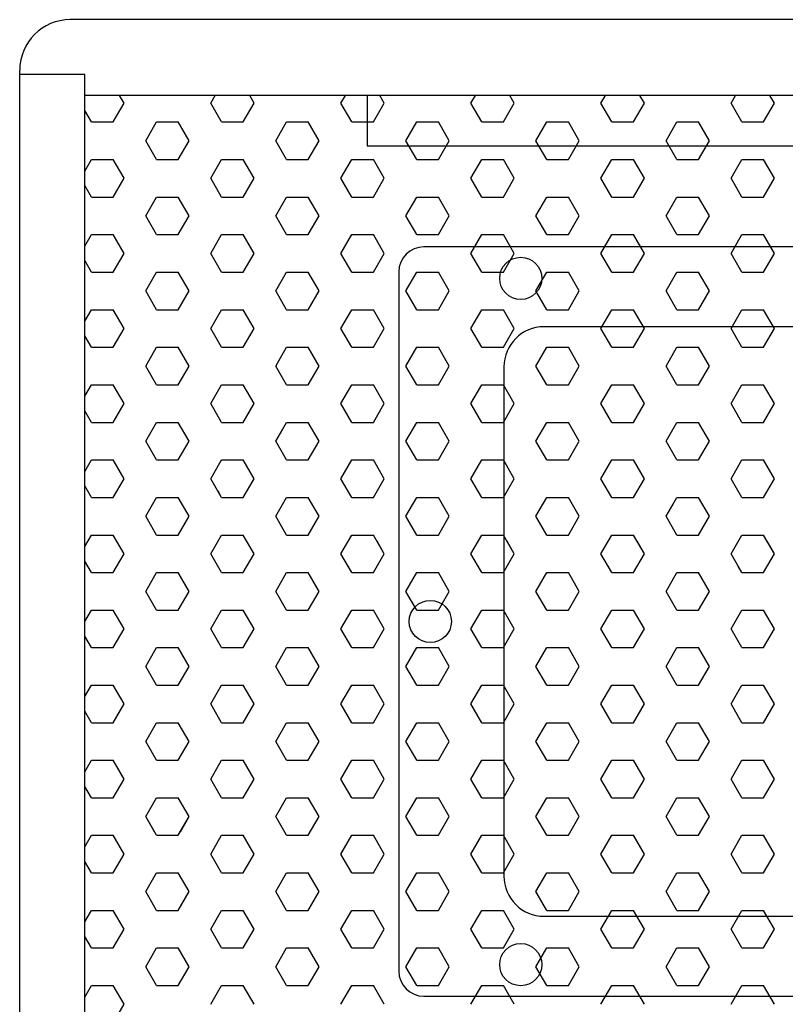
# Model space of a CAD drawing. Units: inches. Extents: x 1121 to 2912, y 473 to 1873.
# Drawn here: x 1796 to 1930, y 908 to 1080 of the extents above; entities that cross this region are included whole.
import ezdxf

# ---------------------------------------------------------------- set-up
doc = ezdxf.new("R2010")
doc.units = ezdxf.units.IN
doc.header["$MEASUREMENT"] = 0
doc.layers.add('I detail', color=255, linetype='Continuous')
doc.layers.add('LINE', color=7, linetype='Continuous')

# ---------------------------------------------------------------- blocks, each defined once
blk = doc.blocks.new('SE-12')
at = {"layer": 'I detail', "color": 0, "lineweight": -3}
for p, q in [((229.15, 366.27), (4.19, 366.27)), ((-1.73, 4.19), (-1.73, 360.35)), ((5.91, 359.85), (-1.73, 359.85)), ((5.91, 179.81), (5.91, 359.85)), ((227.43, 357.39), (5.91, 357.39)), ((194.37, 357.39), (38.97, 357.39)), ((38.97, 357.39), (38.97, 351.47)), ((38.97, 351.47), (194.37, 351.47))]:
    blk.add_line(p, q, dxfattribs=at)
at = {"layer": 'I detail'}
for p, q in [((10.49, 356.48), (9.97, 357.39)), ((20.65, 356.48), (21.18, 357.39)), ((25.73, 356.48), (25.21, 357.39)), ((35.89, 356.48), (36.42, 357.39)), ((40.97, 356.48), (40.45, 357.39)), ((51.13, 356.48), (51.66, 357.39)), ((56.21, 356.48), (55.69, 357.39)), ((66.37, 356.48), (66.9, 357.39)), ((71.45, 356.48), (70.93, 357.39)), ((81.61, 356.48), (82.14, 357.39)), ((86.69, 356.48), (86.17, 357.39)), ((6.68, 354.28), (5.91, 355.62)), ((9.22, 354.28), (10.49, 356.48)), ((21.92, 354.28), (20.65, 356.48)), ((24.46, 354.28), (25.73, 356.48)), ((37.16, 354.28), (35.89, 356.48)), ((39.7, 354.28), (40.97, 356.48)), ((52.4, 354.28), (51.13, 356.48)), ((54.94, 354.28), (56.21, 356.48)), ((67.64, 354.28), (66.37, 356.48)), ((70.18, 354.28), (71.45, 356.48)), ((82.88, 354.28), (81.61, 356.48)), ((85.42, 354.28), (86.69, 356.48)), ((6.68, 354.28), (9.22, 354.28)), ((13.03, 352.08), (14.3, 354.28)), ((14.3, 354.28), (16.84, 354.28)), ((18.11, 352.08), (16.84, 354.28)), ((21.92, 354.28), (24.46, 354.28)), ((28.27, 352.08), (29.54, 354.28)), ((29.54, 354.28), (32.08, 354.28)), ((33.35, 352.08), (32.08, 354.28)), ((37.16, 354.28), (39.7, 354.28)), ((43.51, 352.08), (44.78, 354.28)), ((44.78, 354.28), (47.32, 354.28)), ((48.59, 352.08), (47.32, 354.28)), ((52.4, 354.28), (54.94, 354.28)), ((58.75, 352.08), (60.02, 354.28)), ((60.02, 354.28), (62.56, 354.28)), ((63.83, 352.08), (62.56, 354.28)), ((67.64, 354.28), (70.18, 354.28)), ((73.99, 352.08), (75.26, 354.28)), ((75.26, 354.28), (77.8, 354.28)), ((79.07, 352.08), (77.8, 354.28)), ((82.88, 354.28), (85.42, 354.28)), ((14.3, 349.88), (13.03, 352.08)), ((16.84, 349.88), (18.11, 352.08)), ((29.54, 349.88), (28.27, 352.08)), ((32.08, 349.88), (33.35, 352.08)), ((44.78, 349.88), (43.51, 352.08)), ((47.32, 349.88), (48.59, 352.08)), ((60.02, 349.88), (58.75, 352.08)), ((62.56, 349.88), (63.83, 352.08)), ((75.26, 349.88), (73.99, 352.08)), ((77.8, 349.88), (79.07, 352.08)), ((5.91, 348.53), (6.68, 349.88)), ((6.68, 349.88), (9.22, 349.88)), ((10.49, 347.68), (9.22, 349.88)), ((14.3, 349.88), (16.84, 349.88)), ((20.65, 347.68), (21.92, 349.88)), ((21.92, 349.88), (24.46, 349.88)), ((25.73, 347.68), (24.46, 349.88)), ((29.54, 349.88), (32.08, 349.88)), ((35.89, 347.68), (37.16, 349.88)), ((37.16, 349.88), (39.7, 349.88)), ((40.97, 347.68), (39.7, 349.88)), ((44.78, 349.88), (47.32, 349.88)), ((51.13, 347.68), (52.4, 349.88)), ((52.4, 349.88), (54.94, 349.88)), ((56.21, 347.68), (54.94, 349.88)), ((60.02, 349.88), (62.56, 349.88)), ((66.37, 347.68), (67.64, 349.88)), ((67.64, 349.88), (70.18, 349.88)), ((71.45, 347.68), (70.18, 349.88)), ((75.26, 349.88), (77.8, 349.88)), ((81.61, 347.68), (82.88, 349.88)), ((82.88, 349.88), (85.42, 349.88)), ((86.69, 347.68), (85.42, 349.88)), ((9.22, 345.48), (10.49, 347.68)), ((21.92, 345.48), (20.65, 347.68)), ((24.46, 345.48), (25.73, 347.68)), ((37.16, 345.48), (35.89, 347.68)), ((39.7, 345.48), (40.97, 347.68)), ((52.4, 345.48), (51.13, 347.68)), ((54.94, 345.48), (56.21, 347.68)), ((67.64, 345.48), (66.37, 347.68)), ((70.18, 345.48), (71.45, 347.68)), ((82.88, 345.48), (81.61, 347.68)), ((85.42, 345.48), (86.69, 347.68)), ((6.68, 345.48), (5.91, 346.82)), ((6.68, 345.48), (9.22, 345.48)), ((13.03, 343.28), (14.3, 345.48)), ((14.3, 345.48), (16.84, 345.48)), ((18.11, 343.28), (16.84, 345.48)), ((21.92, 345.48), (24.46, 345.48)), ((28.27, 343.28), (29.54, 345.48)), ((29.54, 345.48), (32.08, 345.48)), ((33.35, 343.28), (32.08, 345.48)), ((37.16, 345.48), (39.7, 345.48)), ((43.51, 343.28), (44.78, 345.48)), ((44.78, 345.48), (47.32, 345.48)), ((48.59, 343.28), (47.32, 345.48)), ((52.4, 345.48), (54.94, 345.48)), ((58.75, 343.28), (60.02, 345.48)), ((60.02, 345.48), (62.56, 345.48)), ((63.83, 343.28), (62.56, 345.48)), ((67.64, 345.48), (70.18, 345.48)), ((73.99, 343.28), (75.26, 345.48)), ((75.26, 345.48), (77.8, 345.48)), ((79.07, 343.28), (77.8, 345.48)), ((82.88, 345.48), (85.42, 345.48)), ((14.3, 341.08), (13.03, 343.28)), ((16.84, 341.08), (18.11, 343.28)), ((29.54, 341.08), (28.27, 343.28)), ((32.08, 341.08), (33.35, 343.28)), ((44.78, 341.08), (43.51, 343.28)), ((47.32, 341.08), (48.59, 343.28)), ((60.02, 341.08), (58.75, 343.28)), ((62.56, 341.08), (63.83, 343.28)), ((75.26, 341.08), (73.99, 343.28)), ((77.8, 341.08), (79.07, 343.28)), ((5.91, 339.73), (6.68, 341.08)), ((6.68, 341.08), (9.22, 341.08)), ((10.49, 338.88), (9.22, 341.08)), ((14.3, 341.08), (16.84, 341.08)), ((20.65, 338.88), (21.92, 341.08)), ((21.92, 341.08), (24.46, 341.08)), ((25.73, 338.88), (24.46, 341.08)), ((29.54, 341.08), (32.08, 341.08)), ((35.89, 338.88), (37.16, 341.08)), ((37.16, 341.08), (39.7, 341.08)), ((40.97, 338.88), (39.7, 341.08)), ((44.78, 341.08), (47.32, 341.08)), ((51.13, 338.88), (52.4, 341.08)), ((52.4, 341.08), (54.94, 341.08)), ((56.21, 338.88), (54.94, 341.08)), ((60.02, 341.08), (62.56, 341.08)), ((66.37, 338.88), (67.64, 341.08)), ((67.64, 341.08), (70.18, 341.08)), ((71.45, 338.88), (70.18, 341.08)), ((75.26, 341.08), (77.8, 341.08)), ((81.61, 338.88), (82.88, 341.08)), ((82.88, 341.08), (85.42, 341.08)), ((86.69, 338.88), (85.42, 341.08)), ((9.22, 336.68), (10.49, 338.88)), ((21.92, 336.68), (20.65, 338.88)), ((24.46, 336.68), (25.73, 338.88)), ((37.16, 336.68), (35.89, 338.88)), ((39.7, 336.68), (40.97, 338.88)), ((52.4, 336.68), (51.13, 338.88)), ((54.94, 336.68), (56.21, 338.88)), ((67.64, 336.68), (66.37, 338.88)), ((70.18, 336.68), (71.45, 338.88)), ((82.88, 336.68), (81.61, 338.88)), ((85.42, 336.68), (86.69, 338.88)), ((6.68, 336.68), (5.91, 338.03)), ((6.68, 336.68), (9.22, 336.68)), ((13.03, 334.48), (14.3, 336.68)), ((14.3, 336.68), (16.84, 336.68)), ((18.11, 334.48), (16.84, 336.68)), ((21.92, 336.68), (24.46, 336.68)), ((28.27, 334.48), (29.54, 336.68)), ((29.54, 336.68), (32.08, 336.68)), ((33.35, 334.48), (32.08, 336.68)), ((37.16, 336.68), (39.7, 336.68)), ((43.51, 334.48), (44.78, 336.68)), ((44.78, 336.68), (47.32, 336.68)), ((48.59, 334.48), (47.32, 336.68)), ((52.4, 336.68), (54.94, 336.68)), ((58.75, 334.48), (60.02, 336.68)), ((60.02, 336.68), (62.56, 336.68)), ((63.83, 334.48), (62.56, 336.68)), ((67.64, 336.68), (70.18, 336.68)), ((73.99, 334.48), (75.26, 336.68)), ((75.26, 336.68), (77.8, 336.68)), ((79.07, 334.48), (77.8, 336.68)), ((82.88, 336.68), (85.42, 336.68)), ((14.3, 332.28), (13.03, 334.48)), ((16.84, 332.28), (18.11, 334.48)), ((29.54, 332.28), (28.27, 334.48)), ((32.08, 332.28), (33.35, 334.48)), ((44.78, 332.28), (43.51, 334.48)), ((47.32, 332.28), (48.59, 334.48)), ((60.02, 332.28), (58.75, 334.48)), ((62.56, 332.28), (63.83, 334.48)), ((75.26, 332.28), (73.99, 334.48)), ((77.8, 332.28), (79.07, 334.48)), ((5.91, 330.93), (6.68, 332.28)), ((6.68, 332.28), (9.22, 332.28)), ((10.49, 330.08), (9.22, 332.28)), ((14.3, 332.28), (16.84, 332.28)), ((20.65, 330.08), (21.92, 332.28)), ((21.92, 332.28), (24.46, 332.28)), ((25.73, 330.08), (24.46, 332.28)), ((29.54, 332.28), (32.08, 332.28)), ((35.89, 330.08), (37.16, 332.28)), ((37.16, 332.28), (39.7, 332.28)), ((40.97, 330.08), (39.7, 332.28)), ((44.78, 332.28), (47.32, 332.28)), ((51.13, 330.08), (52.4, 332.28)), ((52.4, 332.28), (54.94, 332.28)), ((56.21, 330.08), (54.94, 332.28)), ((60.02, 332.28), (62.56, 332.28)), ((66.37, 330.08), (67.64, 332.28)), ((67.64, 332.28), (70.18, 332.28)), ((71.45, 330.08), (70.18, 332.28)), ((75.26, 332.28), (77.8, 332.28)), ((81.61, 330.08), (82.88, 332.28)), ((82.88, 332.28), (85.42, 332.28)), ((86.69, 330.08), (85.42, 332.28)), ((9.22, 327.88), (10.49, 330.08)), ((21.92, 327.88), (20.65, 330.08)), ((24.46, 327.88), (25.73, 330.08)), ((37.16, 327.88), (35.89, 330.08)), ((39.7, 327.88), (40.97, 330.08)), ((52.4, 327.88), (51.13, 330.08)), ((54.94, 327.88), (56.21, 330.08)), ((67.64, 327.88), (66.37, 330.08)), ((70.18, 327.88), (71.45, 330.08)), ((82.88, 327.88), (81.61, 330.08)), ((85.42, 327.88), (86.69, 330.08)), ((6.68, 327.88), (5.91, 329.23)), ((6.68, 327.88), (9.22, 327.88)), ((13.03, 325.68), (14.3, 327.88)), ((14.3, 327.88), (16.84, 327.88)), ((18.11, 325.68), (16.84, 327.88)), ((21.92, 327.88), (24.46, 327.88)), ((28.27, 325.68), (29.54, 327.88)), ((29.54, 327.88), (32.08, 327.88)), ((33.35, 325.68), (32.08, 327.88)), ((37.16, 327.88), (39.7, 327.88)), ((43.51, 325.68), (44.78, 327.88)), ((44.78, 327.88), (47.32, 327.88)), ((48.59, 325.68), (47.32, 327.88)), ((52.4, 327.88), (54.94, 327.88)), ((58.75, 325.68), (60.02, 327.88)), ((60.02, 327.88), (62.56, 327.88)), ((63.83, 325.68), (62.56, 327.88)), ((67.64, 327.88), (70.18, 327.88)), ((73.99, 325.68), (75.26, 327.88)), ((75.26, 327.88), (77.8, 327.88)), ((79.07, 325.68), (77.8, 327.88)), ((82.88, 327.88), (85.42, 327.88)), ((14.3, 323.48), (13.03, 325.68)), ((16.84, 323.48), (18.11, 325.68)), ((29.54, 323.48), (28.27, 325.68)), ((32.08, 323.48), (33.35, 325.68)), ((44.78, 323.48), (43.51, 325.68)), ((47.32, 323.48), (48.59, 325.68)), ((60.02, 323.48), (58.75, 325.68)), ((62.56, 323.48), (63.83, 325.68)), ((75.26, 323.48), (73.99, 325.68)), ((77.8, 323.48), (79.07, 325.68)), ((5.91, 322.14), (6.68, 323.48)), ((6.68, 323.48), (9.22, 323.48)), ((10.49, 321.28), (9.22, 323.48)), ((14.3, 323.48), (16.84, 323.48)), ((20.65, 321.28), (21.92, 323.48)), ((21.92, 323.48), (24.46, 323.48)), ((25.73, 321.28), (24.46, 323.48)), ((29.54, 323.48), (32.08, 323.48)), ((35.89, 321.28), (37.16, 323.48)), ((37.16, 323.48), (39.7, 323.48)), ((40.97, 321.28), (39.7, 323.48)), ((44.78, 323.48), (47.32, 323.48)), ((51.13, 321.28), (52.4, 323.48)), ((52.4, 323.48), (54.94, 323.48)), ((56.21, 321.28), (54.94, 323.48)), ((60.02, 323.48), (62.56, 323.48)), ((66.37, 321.28), (67.64, 323.48)), ((67.64, 323.48), (70.18, 323.48)), ((71.45, 321.28), (70.18, 323.48)), ((75.26, 323.48), (77.8, 323.48)), ((81.61, 321.28), (82.88, 323.48)), ((82.88, 323.48), (85.42, 323.48)), ((86.69, 321.28), (85.42, 323.48)), ((9.22, 319.08), (10.49, 321.28)), ((21.92, 319.08), (20.65, 321.28)), ((24.46, 319.08), (25.73, 321.28)), ((37.16, 319.08), (35.89, 321.28)), ((39.7, 319.08), (40.97, 321.28)), ((52.4, 319.08), (51.13, 321.28)), ((54.94, 319.08), (56.21, 321.28)), ((67.64, 319.08), (66.37, 321.28)), ((70.18, 319.08), (71.45, 321.28)), ((82.88, 319.08), (81.61, 321.28)), ((85.42, 319.08), (86.69, 321.28)), ((6.68, 319.08), (5.91, 320.43)), ((6.68, 319.08), (9.22, 319.08)), ((13.03, 316.88), (14.3, 319.08)), ((14.3, 319.08), (16.84, 319.08)), ((18.11, 316.88), (16.84, 319.08)), ((21.92, 319.08), (24.46, 319.08)), ((28.27, 316.88), (29.54, 319.08)), ((29.54, 319.08), (32.08, 319.08)), ((29.76, 319.08), (32.08, 319.08)), ((33.35, 316.88), (32.08, 319.08)), ((33.35, 316.88), (32.08, 319.08)), ((37.16, 319.08), (39.7, 319.08)), ((43.51, 316.88), (44.78, 319.08)), ((44.78, 319.08), (47.32, 319.08)), ((48.59, 316.88), (47.32, 319.08)), ((52.4, 319.08), (54.94, 319.08)), ((58.75, 316.88), (60.02, 319.08)), ((60.02, 319.08), (62.56, 319.08)), ((63.83, 316.88), (62.56, 319.08)), ((67.64, 319.08), (70.18, 319.08)), ((73.99, 316.88), (75.26, 319.08)), ((75.26, 319.08), (77.8, 319.08)), ((79.07, 316.88), (77.8, 319.08)), ((82.88, 319.08), (85.42, 319.08)), ((28.27, 316.88), (29.09, 318.3)), ((14.3, 314.68), (13.03, 316.88)), ((16.84, 314.68), (18.11, 316.88)), ((29.54, 314.68), (28.27, 316.88)), ((29.54, 314.68), (28.27, 316.88)), ((32.08, 314.68), (33.35, 316.88)), ((32.08, 314.68), (33.35, 316.88)), ((44.78, 314.68), (43.51, 316.88)), ((47.32, 314.68), (48.59, 316.88)), ((60.02, 314.68), (58.75, 316.88)), ((62.56, 314.68), (63.83, 316.88)), ((75.26, 314.68), (73.99, 316.88)), ((77.8, 314.68), (79.07, 316.88)), ((5.91, 313.34), (6.68, 314.68)), ((6.68, 314.68), (9.22, 314.68)), ((10.49, 312.48), (9.22, 314.68)), ((14.3, 314.68), (16.84, 314.68)), ((20.65, 312.48), (21.92, 314.68)), ((21.92, 314.68), (24.46, 314.68)), ((25.73, 312.48), (24.46, 314.68)), ((25.73, 312.48), (24.89, 313.95)), ((29.54, 314.68), (32.08, 314.68)), ((29.54, 314.68), (32.08, 314.68)), ((35.89, 312.48), (37.16, 314.68)), ((37.16, 314.68), (39.7, 314.68)), ((40.97, 312.48), (39.7, 314.68)), ((44.78, 314.68), (47.32, 314.68)), ((51.13, 312.48), (52.4, 314.68)), ((52.4, 314.68), (54.94, 314.68)), ((56.21, 312.48), (54.94, 314.68)), ((60.02, 314.68), (62.56, 314.68)), ((66.37, 312.48), (67.64, 314.68)), ((67.64, 314.68), (70.18, 314.68)), ((71.45, 312.48), (70.18, 314.68)), ((75.26, 314.68), (77.8, 314.68)), ((81.61, 312.48), (82.88, 314.68)), ((82.88, 314.68), (85.42, 314.68)), ((86.69, 312.48), (85.42, 314.68)), ((6.68, 310.28), (5.91, 311.63)), ((9.22, 310.28), (10.49, 312.48)), ((21.92, 310.28), (20.65, 312.48)), ((24.46, 310.28), (25.73, 312.48)), ((24.46, 310.28), (25.73, 312.48)), ((37.16, 310.28), (35.89, 312.48)), ((39.7, 310.28), (40.97, 312.48)), ((52.4, 310.28), (51.13, 312.48)), ((54.94, 310.28), (56.21, 312.48)), ((67.64, 310.28), (66.37, 312.48)), ((70.18, 310.28), (71.45, 312.48)), ((82.88, 310.28), (81.61, 312.48)), ((85.42, 310.28), (86.69, 312.48)), ((21.92, 310.28), (21.5, 311.03)), ((6.68, 310.28), (9.22, 310.28)), ((13.03, 308.08), (14.3, 310.28)), ((14.3, 310.28), (16.84, 310.28)), ((18.11, 308.08), (16.84, 310.28)), ((21.92, 310.28), (24.46, 310.28)), ((21.92, 310.28), (24.46, 310.28)), ((28.27, 308.08), (29.54, 310.28)), ((28.27, 308.08), (29.54, 310.28)), ((29.54, 310.28), (32.08, 310.28)), ((29.54, 310.28), (32.08, 310.28)), ((33.35, 308.08), (32.08, 310.28)), ((33.35, 308.08), (32.08, 310.28)), ((37.16, 310.28), (39.7, 310.28)), ((43.51, 308.08), (44.78, 310.28)), ((43.51, 308.08), (44.33, 309.5)), ((44.78, 310.28), (47.32, 310.28)), ((45, 310.28), (47.32, 310.28)), ((48.59, 308.08), (47.32, 310.28)), ((48.59, 308.08), (47.32, 310.28)), ((52.4, 310.28), (54.94, 310.28)), ((58.75, 308.08), (60.02, 310.28)), ((58.75, 308.08), (59.57, 309.5)), ((60.02, 310.28), (62.56, 310.28)), ((60.24, 310.28), (62.56, 310.28)), ((63.83, 308.08), (62.56, 310.28)), ((63.83, 308.08), (62.56, 310.28)), ((67.64, 310.28), (70.18, 310.28)), ((73.99, 308.08), (75.26, 310.28)), ((73.99, 308.08), (74.81, 309.5)), ((75.26, 310.28), (77.8, 310.28)), ((75.48, 310.28), (77.8, 310.28)), ((79.07, 308.08), (77.8, 310.28)), ((79.07, 308.08), (77.8, 310.28)), ((82.88, 310.28), (85.42, 310.28)), ((14.3, 305.88), (13.03, 308.08)), ((16.84, 305.88), (18.11, 308.08)), ((29.54, 305.88), (28.27, 308.08)), ((29.54, 305.88), (28.27, 308.08)), ((32.08, 305.88), (33.35, 308.08)), ((32.08, 305.88), (33.35, 308.08)), ((44.78, 305.88), (43.51, 308.08)), ((44.78, 305.88), (43.51, 308.08)), ((47.32, 305.88), (48.59, 308.08)), ((47.32, 305.88), (48.59, 308.08)), ((60.02, 305.88), (58.75, 308.08)), ((60.02, 305.88), (58.75, 308.08)), ((62.56, 305.88), (63.83, 308.08)), ((62.56, 305.88), (63.83, 308.08)), ((75.26, 305.88), (73.99, 308.08)), ((75.26, 305.88), (73.99, 308.08)), ((77.8, 305.88), (79.07, 308.08)), ((77.8, 305.88), (79.07, 308.08)), ((5.91, 304.54), (6.68, 305.88)), ((6.68, 305.88), (9.22, 305.88)), ((10.49, 303.68), (9.22, 305.88)), ((14.3, 305.88), (16.84, 305.88)), ((20.65, 303.68), (21.92, 305.88)), ((21.92, 305.88), (24.46, 305.88)), ((21.92, 305.88), (24.46, 305.88)), ((25.73, 303.68), (24.46, 305.88)), ((29.54, 305.88), (32.08, 305.88)), ((29.54, 305.88), (32.08, 305.88)), ((35.89, 303.68), (37.16, 305.88)), ((37.16, 305.88), (39.7, 305.88)), ((40.97, 303.68), (39.7, 305.88)), ((44.78, 305.88), (47.32, 305.88)), ((44.78, 305.88), (47.32, 305.88)), ((51.13, 303.68), (52.4, 305.88)), ((52.4, 305.88), (54.94, 305.88)), ((56.21, 303.68), (54.94, 305.88)), ((60.02, 305.88), (62.56, 305.88)), ((60.02, 305.88), (62.56, 305.88)), ((66.37, 303.68), (67.64, 305.88)), ((67.64, 305.88), (70.18, 305.88)), ((71.45, 303.68), (70.18, 305.88)), ((75.26, 305.88), (77.8, 305.88)), ((75.26, 305.88), (77.8, 305.88)), ((81.61, 303.68), (82.88, 305.88)), ((82.88, 305.88), (85.42, 305.88)), ((86.69, 303.68), (85.42, 305.88)), ((40.97, 303.68), (40.13, 305.15)), ((56.21, 303.68), (55.37, 305.15)), ((71.45, 303.68), (70.61, 305.15)), ((86.69, 303.68), (85.85, 305.15)), ((9.22, 301.48), (10.49, 303.68)), ((21.92, 301.48), (20.65, 303.68)), ((24.46, 301.48), (25.73, 303.68)), ((37.16, 301.48), (35.89, 303.68)), ((39.7, 301.48), (40.97, 303.68)), ((39.7, 301.48), (40.97, 303.68)), ((52.4, 301.48), (51.13, 303.68)), ((54.94, 301.48), (56.21, 303.68)), ((54.94, 301.48), (56.21, 303.68)), ((67.64, 301.48), (66.37, 303.68)), ((70.18, 301.48), (71.45, 303.68)), ((70.18, 301.48), (71.45, 303.68)), ((82.88, 301.48), (81.61, 303.68)), ((85.42, 301.48), (86.69, 303.68)), ((85.42, 301.48), (86.69, 303.68)), ((6.68, 301.48), (5.91, 302.83)), ((6.68, 301.48), (9.22, 301.48)), ((13.03, 299.28), (14.3, 301.48)), ((14.3, 301.48), (16.84, 301.48)), ((18.11, 299.28), (16.84, 301.48)), ((21.92, 301.48), (24.46, 301.48)), ((28.27, 299.28), (29.54, 301.48)), ((29.54, 301.48), (32.08, 301.48)), ((33.35, 299.28), (32.08, 301.48)), ((37.16, 301.48), (36.74, 302.23)), ((37.16, 301.48), (39.7, 301.48)), ((37.16, 301.48), (39.7, 301.48)), ((43.51, 299.28), (44.78, 301.48)), ((43.51, 299.28), (44.78, 301.48)), ((44.78, 301.48), (47.32, 301.48)), ((44.78, 301.48), (47.32, 301.48)), ((48.59, 299.28), (47.32, 301.48)), ((48.59, 299.28), (47.32, 301.48)), ((52.4, 301.48), (51.98, 302.23)), ((52.4, 301.48), (54.94, 301.48)), ((52.4, 301.48), (54.94, 301.48)), ((58.75, 299.28), (60.02, 301.48)), ((58.75, 299.28), (60.02, 301.48)), ((60.02, 301.48), (62.56, 301.48)), ((60.02, 301.48), (62.56, 301.48)), ((63.83, 299.28), (62.56, 301.48)), ((63.83, 299.28), (62.56, 301.48)), ((67.64, 301.48), (67.22, 302.23)), ((67.64, 301.48), (70.18, 301.48)), ((67.64, 301.48), (70.18, 301.48)), ((73.99, 299.28), (75.26, 301.48)), ((73.99, 299.28), (75.26, 301.48)), ((75.26, 301.48), (77.8, 301.48)), ((75.26, 301.48), (77.8, 301.48)), ((79.07, 299.28), (77.8, 301.48)), ((79.07, 299.28), (77.8, 301.48)), ((82.88, 301.48), (82.46, 302.23)), ((82.88, 301.48), (85.42, 301.48)), ((82.88, 301.48), (85.42, 301.48)), ((14.3, 297.09), (13.03, 299.28)), ((16.84, 297.09), (18.11, 299.28)), ((29.54, 297.09), (28.27, 299.28)), ((32.08, 297.09), (33.35, 299.28)), ((44.78, 297.09), (43.51, 299.28)), ((44.78, 297.09), (43.51, 299.28)), ((47.32, 297.09), (48.59, 299.28)), ((47.32, 297.09), (48.59, 299.28)), ((60.02, 297.09), (58.75, 299.28)), ((60.02, 297.09), (58.75, 299.28)), ((62.56, 297.09), (63.83, 299.28)), ((62.56, 297.09), (63.83, 299.28)), ((75.26, 297.09), (73.99, 299.28)), ((75.26, 297.09), (73.99, 299.28)), ((77.8, 297.09), (79.07, 299.28)), ((77.8, 297.09), (79.07, 299.28)), ((5.91, 295.74), (6.68, 297.09)), ((6.68, 297.09), (9.22, 297.09)), ((10.49, 294.89), (9.22, 297.09)), ((14.3, 297.09), (16.84, 297.09)), ((20.65, 294.89), (21.92, 297.09)), ((21.92, 297.09), (24.46, 297.09)), ((25.73, 294.89), (24.46, 297.09)), ((29.54, 297.09), (32.08, 297.09)), ((35.89, 294.89), (37.16, 297.09)), ((37.16, 297.09), (39.7, 297.09)), ((37.16, 297.09), (39.7, 297.09)), ((40.97, 294.89), (39.7, 297.09)), ((44.78, 297.09), (47.32, 297.09)), ((44.78, 297.09), (47.32, 297.09)), ((51.13, 294.89), (52.4, 297.09)), ((52.4, 297.09), (54.94, 297.09)), ((52.4, 297.09), (54.94, 297.09)), ((56.21, 294.89), (54.94, 297.09)), ((60.02, 297.09), (62.56, 297.09)), ((60.02, 297.09), (62.56, 297.09)), ((66.37, 294.89), (67.64, 297.09)), ((67.64, 297.09), (70.18, 297.09)), ((67.64, 297.09), (70.18, 297.09)), ((71.45, 294.89), (70.18, 297.09)), ((75.26, 297.09), (77.8, 297.09)), ((75.26, 297.09), (77.8, 297.09)), ((81.61, 294.89), (82.88, 297.09)), ((82.88, 297.09), (85.42, 297.09)), ((82.88, 297.09), (85.42, 297.09)), ((86.69, 294.89), (85.42, 297.09)), ((9.22, 292.69), (10.49, 294.89)), ((21.92, 292.69), (20.65, 294.89)), ((24.46, 292.69), (25.73, 294.89)), ((37.16, 292.69), (35.89, 294.89)), ((39.7, 292.69), (40.97, 294.89)), ((52.4, 292.69), (51.13, 294.89)), ((54.94, 292.69), (56.21, 294.89)), ((67.64, 292.69), (66.37, 294.89)), ((70.18, 292.69), (71.45, 294.89)), ((82.88, 292.69), (81.61, 294.89)), ((85.42, 292.69), (86.69, 294.89)), ((6.68, 292.69), (5.91, 294.03)), ((6.68, 292.69), (9.22, 292.69)), ((13.03, 290.49), (14.3, 292.69)), ((14.3, 292.69), (16.84, 292.69)), ((18.11, 290.49), (16.84, 292.69)), ((21.92, 292.69), (24.46, 292.69)), ((28.27, 290.49), (29.54, 292.69)), ((29.54, 292.69), (32.08, 292.69)), ((33.35, 290.49), (32.08, 292.69)), ((37.16, 292.69), (39.7, 292.69)), ((43.51, 290.49), (44.78, 292.69)), ((44.78, 292.69), (47.32, 292.69)), ((48.59, 290.49), (47.32, 292.69)), ((52.4, 292.69), (54.94, 292.69)), ((58.75, 290.49), (60.02, 292.69)), ((60.02, 292.69), (62.56, 292.69)), ((63.83, 290.49), (62.56, 292.69)), ((67.64, 292.69), (70.18, 292.69)), ((73.99, 290.49), (75.26, 292.69)), ((75.26, 292.69), (77.8, 292.69)), ((79.07, 290.49), (77.8, 292.69)), ((82.88, 292.69), (85.42, 292.69)), ((14.3, 288.29), (13.03, 290.49)), ((16.84, 288.29), (18.11, 290.49)), ((29.54, 288.29), (28.27, 290.49)), ((32.08, 288.29), (33.35, 290.49)), ((44.78, 288.29), (43.51, 290.49)), ((47.32, 288.29), (48.59, 290.49)), ((60.02, 288.29), (58.75, 290.49)), ((62.56, 288.29), (63.83, 290.49)), ((75.26, 288.29), (73.99, 290.49)), ((77.8, 288.29), (79.07, 290.49)), ((5.91, 286.94), (6.68, 288.29)), ((6.68, 288.29), (9.22, 288.29)), ((10.49, 286.09), (9.22, 288.29)), ((14.3, 288.29), (16.84, 288.29)), ((20.65, 286.09), (21.92, 288.29)), ((21.92, 288.29), (24.46, 288.29)), ((25.73, 286.09), (24.46, 288.29)), ((29.54, 288.29), (32.08, 288.29)), ((35.89, 286.09), (37.16, 288.29)), ((37.16, 288.29), (39.7, 288.29)), ((40.97, 286.09), (39.7, 288.29)), ((44.78, 288.29), (47.32, 288.29)), ((51.13, 286.09), (52.4, 288.29)), ((52.4, 288.29), (54.94, 288.29)), ((56.21, 286.09), (54.94, 288.29)), ((60.02, 288.29), (62.56, 288.29)), ((66.37, 286.09), (67.64, 288.29)), ((67.64, 288.29), (70.18, 288.29)), ((71.45, 286.09), (70.18, 288.29)), ((75.26, 288.29), (77.8, 288.29)), ((81.61, 286.09), (82.88, 288.29)), ((82.88, 288.29), (85.42, 288.29)), ((86.69, 286.09), (85.42, 288.29)), ((6.68, 283.89), (5.91, 285.23)), ((9.22, 283.89), (10.49, 286.09)), ((21.92, 283.89), (20.65, 286.09)), ((24.46, 283.89), (25.73, 286.09)), ((37.16, 283.89), (35.89, 286.09)), ((39.7, 283.89), (40.97, 286.09)), ((52.4, 283.89), (51.13, 286.09)), ((54.94, 283.89), (56.21, 286.09)), ((67.64, 283.89), (66.37, 286.09)), ((70.18, 283.89), (71.45, 286.09)), ((82.88, 283.89), (81.61, 286.09)), ((85.42, 283.89), (86.69, 286.09)), ((6.68, 283.89), (9.22, 283.89)), ((13.03, 281.69), (14.3, 283.89)), ((14.3, 283.89), (16.84, 283.89)), ((18.11, 281.69), (16.84, 283.89)), ((21.92, 283.89), (24.46, 283.89)), ((28.27, 281.69), (29.54, 283.89)), ((29.54, 283.89), (32.08, 283.89)), ((33.35, 281.69), (32.08, 283.89)), ((37.16, 283.89), (39.7, 283.89)), ((43.51, 281.69), (44.78, 283.89)), ((44.78, 283.89), (47.32, 283.89)), ((48.59, 281.69), (47.32, 283.89)), ((52.4, 283.89), (54.94, 283.89)), ((58.75, 281.69), (60.02, 283.89)), ((60.02, 283.89), (62.56, 283.89)), ((63.83, 281.69), (62.56, 283.89)), ((67.64, 283.89), (70.18, 283.89)), ((73.99, 281.69), (75.26, 283.89)), ((75.26, 283.89), (77.8, 283.89)), ((79.07, 281.69), (77.8, 283.89)), ((82.88, 283.89), (85.42, 283.89)), ((14.3, 279.49), (13.03, 281.69)), ((16.84, 279.49), (18.11, 281.69)), ((29.54, 279.49), (28.27, 281.69)), ((32.08, 279.49), (33.35, 281.69)), ((44.78, 279.49), (43.51, 281.69)), ((47.32, 279.49), (48.59, 281.69)), ((60.02, 279.49), (58.75, 281.69)), ((62.56, 279.49), (63.83, 281.69)), ((75.26, 279.49), (73.99, 281.69)), ((77.8, 279.49), (79.07, 281.69)), ((5.91, 278.14), (6.68, 279.49)), ((6.68, 279.49), (9.22, 279.49)), ((10.49, 277.29), (9.22, 279.49)), ((14.3, 279.49), (16.84, 279.49)), ((20.65, 277.29), (21.92, 279.49)), ((21.92, 279.49), (24.46, 279.49)), ((25.73, 277.29), (24.46, 279.49)), ((29.54, 279.49), (32.08, 279.49)), ((35.89, 277.29), (37.16, 279.49)), ((37.16, 279.49), (39.7, 279.49)), ((40.97, 277.29), (39.7, 279.49)), ((44.78, 279.49), (47.32, 279.49)), ((51.13, 277.29), (52.4, 279.49)), ((51.13, 277.29), (52.4, 279.49)), ((52.4, 279.49), (54.94, 279.49)), ((52.4, 279.49), (54.94, 279.49)), ((56.21, 277.29), (54.94, 279.49)), ((56.21, 277.29), (54.94, 279.49)), ((60.02, 279.49), (62.56, 279.49)), ((60.02, 279.49), (62.56, 279.49)), ((66.37, 277.29), (67.64, 279.49)), ((66.37, 277.29), (67.64, 279.49)), ((67.64, 279.49), (70.18, 279.49)), ((67.64, 279.49), (70.18, 279.49)), ((71.45, 277.29), (70.18, 279.49)), ((71.45, 277.29), (70.18, 279.49)), ((75.26, 279.49), (77.8, 279.49)), ((75.26, 279.49), (77.8, 279.49)), ((81.61, 277.29), (82.88, 279.49)), ((81.61, 277.29), (82.88, 279.49)), ((82.88, 279.49), (85.42, 279.49)), ((82.88, 279.49), (85.42, 279.49)), ((86.69, 277.29), (85.42, 279.49)), ((86.69, 277.29), (85.42, 279.49)), ((9.22, 275.09), (10.49, 277.29)), ((9.22, 275.09), (10.49, 277.29)), ((21.92, 275.09), (20.65, 277.29)), ((24.46, 275.09), (25.73, 277.29)), ((37.16, 275.09), (35.89, 277.29)), ((39.7, 275.09), (40.97, 277.29)), ((52.4, 275.09), (51.13, 277.29)), ((52.4, 275.09), (51.13, 277.29)), ((54.94, 275.09), (56.21, 277.29)), ((54.94, 275.09), (56.21, 277.29)), ((67.64, 275.09), (66.37, 277.29)), ((67.64, 275.09), (66.37, 277.29)), ((70.18, 275.09), (71.45, 277.29)), ((70.18, 275.09), (71.45, 277.29)), ((82.88, 275.09), (81.61, 277.29)), ((82.88, 275.09), (81.61, 277.29)), ((85.42, 275.09), (86.69, 277.29)), ((85.42, 275.09), (86.69, 277.29)), ((6.68, 275.09), (5.91, 276.43)), ((6.68, 275.09), (5.91, 276.43)), ((6.68, 275.09), (9.22, 275.09)), ((6.68, 275.09), (9.22, 275.09)), ((13.03, 272.89), (14.3, 275.09)), ((13.03, 272.89), (14.3, 275.09)), ((14.3, 275.09), (16.84, 275.09)), ((14.3, 275.09), (16.84, 275.09)), ((18.11, 272.89), (16.84, 275.09)), ((18.11, 272.89), (16.84, 275.09)), ((21.92, 275.09), (24.46, 275.09)), ((28.27, 272.89), (29.54, 275.09)), ((29.54, 275.09), (32.08, 275.09)), ((33.35, 272.89), (32.08, 275.09)), ((37.16, 275.09), (39.7, 275.09)), ((43.51, 272.89), (44.78, 275.09)), ((44.78, 275.09), (47.32, 275.09)), ((48.59, 272.89), (47.32, 275.09)), ((52.4, 275.09), (54.94, 275.09)), ((52.4, 275.09), (54.94, 275.09)), ((58.75, 272.89), (60.02, 275.09)), ((58.75, 272.89), (60.02, 275.09)), ((60.02, 275.09), (62.56, 275.09)), ((60.02, 275.09), (62.56, 275.09)), ((63.83, 272.89), (62.56, 275.09)), ((63.83, 272.89), (62.56, 275.09)), ((67.64, 275.09), (70.18, 275.09)), ((67.64, 275.09), (70.18, 275.09)), ((73.99, 272.89), (75.26, 275.09)), ((73.99, 272.89), (75.26, 275.09)), ((75.26, 275.09), (77.8, 275.09)), ((75.26, 275.09), (77.8, 275.09)), ((79.07, 272.89), (77.8, 275.09)), ((79.07, 272.89), (77.8, 275.09)), ((82.88, 275.09), (85.42, 275.09)), ((82.88, 275.09), (85.42, 275.09)), ((14.3, 270.69), (13.03, 272.89)), ((14.06, 271.11), (13.03, 272.89)), ((16.84, 270.69), (18.11, 272.89)), ((17.09, 271.11), (18.11, 272.89)), ((29.54, 270.69), (28.27, 272.89)), ((32.08, 270.69), (33.35, 272.89)), ((44.78, 270.69), (43.51, 272.89)), ((47.32, 270.69), (48.59, 272.89)), ((60.02, 270.69), (58.75, 272.89)), ((60.02, 270.69), (58.75, 272.89)), ((62.56, 270.69), (63.83, 272.89)), ((62.56, 270.69), (63.83, 272.89)), ((75.26, 270.69), (73.99, 272.89)), ((75.26, 270.69), (73.99, 272.89)), ((77.8, 270.69), (79.07, 272.89)), ((77.8, 270.69), (79.07, 272.89)), ((5.91, 269.34), (6.68, 270.69)), ((6.68, 270.69), (9.22, 270.69)), ((6.68, 270.69), (9.22, 270.69)), ((10.49, 268.49), (9.22, 270.69)), ((14.3, 270.69), (16.84, 270.69)), ((14.3, 270.69), (16.84, 270.69)), ((20.65, 268.49), (21.92, 270.69)), ((21.92, 270.69), (24.46, 270.69)), ((25.73, 268.49), (24.46, 270.69)), ((29.54, 270.69), (32.08, 270.69)), ((35.89, 268.49), (37.16, 270.69)), ((37.16, 270.69), (39.7, 270.69)), ((40.97, 268.49), (39.7, 270.69)), ((44.78, 270.69), (47.32, 270.69)), ((51.13, 268.49), (52.4, 270.69)), ((52.4, 270.69), (54.94, 270.69)), ((52.4, 270.69), (54.94, 270.69)), ((56.21, 268.49), (54.94, 270.69)), ((60.02, 270.69), (62.56, 270.69)), ((60.02, 270.69), (62.56, 270.69)), ((66.37, 268.49), (67.64, 270.69)), ((67.64, 270.69), (70.18, 270.69)), ((67.64, 270.69), (70.18, 270.69)), ((71.45, 268.49), (70.18, 270.69)), ((75.26, 270.69), (77.8, 270.69)), ((75.26, 270.69), (77.8, 270.69)), ((81.61, 268.49), (82.88, 270.69)), ((82.88, 270.69), (85.42, 270.69)), ((82.88, 270.69), (85.42, 270.69)), ((86.69, 268.49), (85.42, 270.69)), ((9.22, 266.29), (10.49, 268.49)), ((21.92, 266.29), (20.65, 268.49)), ((24.46, 266.29), (25.73, 268.49)), ((37.16, 266.29), (35.89, 268.49)), ((39.7, 266.29), (40.97, 268.49)), ((52.4, 266.29), (51.13, 268.49)), ((54.94, 266.29), (56.21, 268.49)), ((67.64, 266.29), (66.37, 268.49)), ((70.18, 266.29), (71.45, 268.49)), ((82.88, 266.29), (81.61, 268.49)), ((85.42, 266.29), (86.69, 268.49)), ((6.68, 266.29), (5.91, 267.64)), ((6.68, 266.29), (9.22, 266.29)), ((13.03, 264.09), (14.3, 266.29)), ((14.3, 266.29), (16.84, 266.29)), ((18.11, 264.09), (16.84, 266.29)), ((21.92, 266.29), (24.46, 266.29)), ((28.27, 264.09), (29.54, 266.29)), ((29.54, 266.29), (32.08, 266.29)), ((33.35, 264.09), (32.08, 266.29)), ((37.16, 266.29), (39.7, 266.29)), ((43.51, 264.09), (44.78, 266.29)), ((44.78, 266.29), (47.32, 266.29)), ((48.59, 264.09), (47.32, 266.29)), ((52.4, 266.29), (54.94, 266.29)), ((58.75, 264.09), (60.02, 266.29)), ((60.02, 266.29), (62.56, 266.29)), ((63.83, 264.09), (62.56, 266.29)), ((67.64, 266.29), (70.18, 266.29)), ((73.99, 264.09), (75.26, 266.29)), ((75.26, 266.29), (77.8, 266.29)), ((79.07, 264.09), (77.8, 266.29)), ((82.88, 266.29), (85.42, 266.29)), ((14.3, 261.89), (13.03, 264.09)), ((16.84, 261.89), (18.11, 264.09)), ((29.54, 261.89), (28.27, 264.09)), ((32.08, 261.89), (33.35, 264.09)), ((44.78, 261.89), (43.51, 264.09)), ((47.32, 261.89), (48.59, 264.09)), ((60.02, 261.89), (58.75, 264.09)), ((62.56, 261.89), (63.83, 264.09)), ((75.26, 261.89), (73.99, 264.09)), ((77.8, 261.89), (79.07, 264.09)), ((5.91, 260.54), (6.68, 261.89)), ((6.68, 261.89), (9.22, 261.89)), ((10.49, 259.69), (9.22, 261.89)), ((14.3, 261.89), (16.84, 261.89)), ((20.65, 259.69), (21.92, 261.89)), ((21.92, 261.89), (24.46, 261.89)), ((25.73, 259.69), (24.46, 261.89)), ((29.54, 261.89), (32.08, 261.89)), ((35.89, 259.69), (37.16, 261.89)), ((37.16, 261.89), (39.7, 261.89)), ((40.97, 259.69), (39.7, 261.89)), ((44.78, 261.89), (47.32, 261.89)), ((51.13, 259.69), (52.4, 261.89)), ((52.4, 261.89), (54.94, 261.89)), ((56.21, 259.69), (54.94, 261.89)), ((60.02, 261.89), (62.56, 261.89)), ((66.37, 259.69), (67.64, 261.89)), ((67.64, 261.89), (70.18, 261.89)), ((71.45, 259.69), (70.18, 261.89)), ((75.26, 261.89), (77.8, 261.89)), ((81.61, 259.69), (82.88, 261.89)), ((82.88, 261.89), (85.42, 261.89)), ((86.69, 259.69), (85.42, 261.89)), ((9.22, 257.49), (10.49, 259.69)), ((21.92, 257.49), (20.65, 259.69)), ((24.46, 257.49), (25.73, 259.69)), ((37.16, 257.49), (35.89, 259.69)), ((39.7, 257.49), (40.97, 259.69)), ((52.4, 257.49), (51.13, 259.69)), ((54.94, 257.49), (56.21, 259.69)), ((67.64, 257.49), (66.37, 259.69)), ((70.18, 257.49), (71.45, 259.69)), ((82.88, 257.49), (81.61, 259.69)), ((85.42, 257.49), (86.69, 259.69)), ((6.68, 257.49), (5.91, 258.84)), ((6.68, 257.49), (9.22, 257.49)), ((13.03, 255.29), (14.3, 257.49)), ((14.3, 257.49), (16.84, 257.49)), ((18.11, 255.29), (16.84, 257.49)), ((21.92, 257.49), (24.46, 257.49)), ((28.27, 255.29), (29.54, 257.49)), ((29.54, 257.49), (32.08, 257.49)), ((33.35, 255.29), (32.08, 257.49)), ((37.16, 257.49), (39.7, 257.49)), ((43.51, 255.29), (44.78, 257.49)), ((44.78, 257.49), (47.32, 257.49)), ((48.59, 255.29), (47.32, 257.49)), ((52.4, 257.49), (54.94, 257.49)), ((58.75, 255.29), (60.02, 257.49)), ((60.02, 257.49), (62.56, 257.49)), ((63.83, 255.29), (62.56, 257.49)), ((67.64, 257.49), (70.18, 257.49)), ((73.99, 255.29), (75.26, 257.49)), ((75.26, 257.49), (77.8, 257.49)), ((79.07, 255.29), (77.8, 257.49)), ((82.88, 257.49), (85.42, 257.49)), ((14.3, 253.09), (13.03, 255.29)), ((16.84, 253.09), (18.11, 255.29)), ((29.54, 253.09), (28.27, 255.29)), ((32.08, 253.09), (33.35, 255.29)), ((44.78, 253.09), (43.51, 255.29)), ((47.32, 253.09), (48.59, 255.29)), ((60.02, 253.09), (58.75, 255.29)), ((62.56, 253.09), (63.83, 255.29)), ((75.26, 253.09), (73.99, 255.29)), ((77.8, 253.09), (79.07, 255.29)), ((5.91, 251.74), (6.68, 253.09)), ((6.68, 253.09), (9.22, 253.09)), ((10.49, 250.89), (9.22, 253.09)), ((14.3, 253.09), (16.84, 253.09)), ((20.65, 250.89), (21.92, 253.09)), ((21.92, 253.09), (24.46, 253.09)), ((25.73, 250.89), (24.46, 253.09)), ((29.54, 253.09), (32.08, 253.09)), ((35.89, 250.89), (37.16, 253.09)), ((37.16, 253.09), (39.7, 253.09)), ((40.97, 250.89), (39.7, 253.09)), ((44.78, 253.09), (47.32, 253.09)), ((51.13, 250.89), (52.4, 253.09)), ((52.4, 253.09), (54.94, 253.09)), ((56.21, 250.89), (54.94, 253.09)), ((60.02, 253.09), (62.56, 253.09)), ((66.37, 250.89), (67.64, 253.09)), ((67.64, 253.09), (70.18, 253.09)), ((71.45, 250.89), (70.18, 253.09)), ((75.26, 253.09), (77.8, 253.09)), ((81.61, 250.89), (82.88, 253.09)), ((82.88, 253.09), (85.42, 253.09)), ((86.69, 250.89), (85.42, 253.09)), ((9.22, 248.69), (10.49, 250.89))]:
    blk.add_line(p, q, dxfattribs=at)
at = {"layer": 'I detail', "color": 0}
for p, q in [((187.71, 339.65), (45.63, 339.65)), ((42.67, 336.69), (42.67, 254.8)), ((173.65, 330.28), (59.69, 330.28)), ((55, 325.59), (55, 265.9)), ((59.69, 261.21), (173.65, 261.21)), ((45.63, 251.84), (187.71, 251.84))]:
    blk.add_line(p, q, dxfattribs=at)
for centre in [(56.97, 335.95), (46.37, 295.75), (56.97, 255.54)]:
    blk.add_circle(centre, 2.47, dxfattribs=at)
at = {"layer": 'I detail', "color": 0, "lineweight": -3}
blk.add_arc((4.19, 360.35), 5.92, 90, 180, dxfattribs=at)
at = {"layer": 'I detail', "color": 0}
for centre, radius, start, end in [((45.63, 336.69), 2.96, 90, 180), ((59.69, 325.59), 4.69, 90, 180), ((59.69, 265.9), 4.69, 180, 270), ((45.63, 254.8), 2.96, 180, 270)]:
    blk.add_arc(centre, radius, start, end, dxfattribs=at)

msp = doc.modelspace()

# ---------------------------------------------------------------- block references
at = {"layer": 'LINE', "lineweight": 30, "xscale": 1.4945652, "yscale": 1.4945652, "zscale": 1.4945652}
msp.add_blockref('SE-12', (1798.75, 532.85), dxfattribs=at)

doc.saveas('drawing.dxf')
